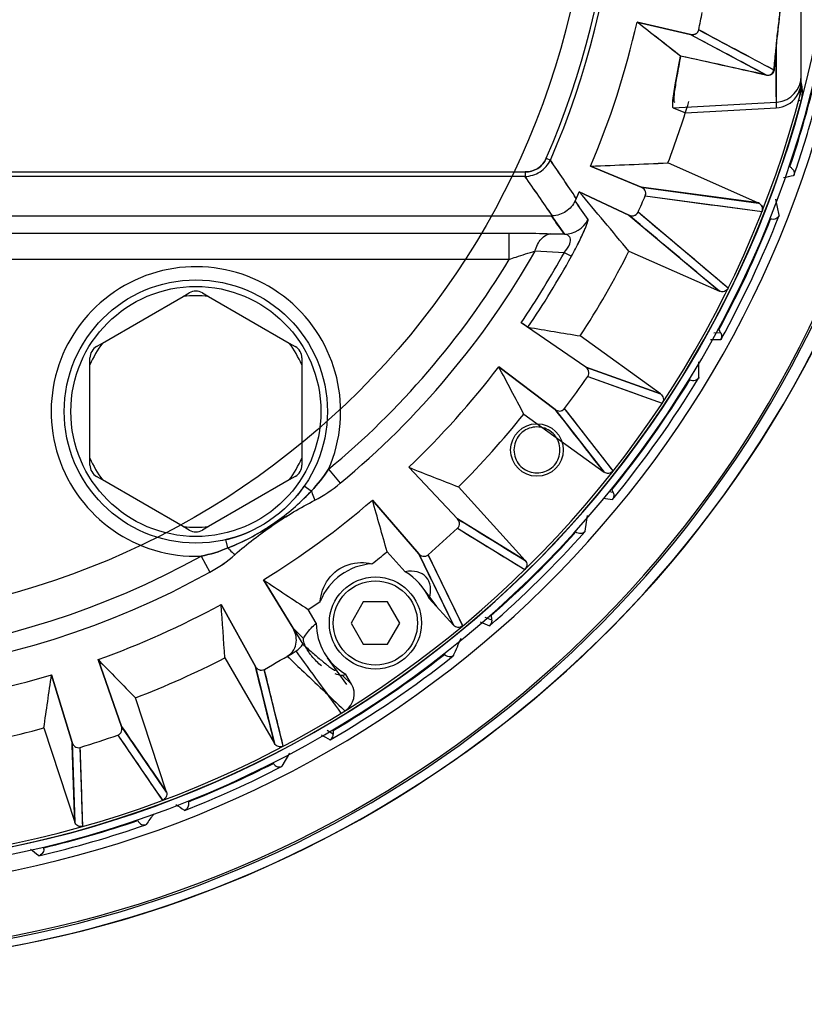
# Model space of a CAD drawing. Units: millimetres. Extents: x 2464 to 2633, y 752 to 916.
# Drawn here: x 2550 to 2562, y 881 to 896 of the extents above; entities that cross this region are included whole.
import ezdxf

# ---------------------------------------------------------------- set-up
doc = ezdxf.new("R2010")
doc.units = ezdxf.units.MM
doc.header["$LTSCALE"] = 108.9
doc.header["$PDMODE"] = 3
doc.header["$PDSIZE"] = 8
doc.layers.get('0').update_dxf_attribs({"linetype": 'CONTINUOUS'})
doc.layers.get('Defpoints').update_dxf_attribs({"linetype": 'CONTINUOUS'})
doc.layers.add('dim', color=1, linetype='CONTINUOUS', lineweight=15)
doc.layers.add('solid', color=7, linetype='CONTINUOUS', lineweight=30)
doc.styles.get("Standard").update_dxf_attribs({"font": 'verdana.ttf'})
doc.dimstyles.new('副本 DIMSTYLE_1', dxfattribs={"dimtxt": 23.333333, "dimasz": 20, "dimexe": 1.5, "dimexo": 1, "dimgap": 0.875, "dimtad": 1, "dimdec": 1, "dimlfac": 5, "dimdsep": 46, "dimtxsty": 'Standard', "dimblk": '_FILLED', "dimcen": 0.09, "dimadec": 0, "dimazin": 0, "dimtp": 0.1, "dimtm": 0.1, "dimtfac": 1, "dimtdec": 1, "dimtmove": 0, "dimatfit": 3, "dimldrblk": '_FILLED', "dimfxl": 1, "dimtolj": 1, "dimarcsym": 0})

# ---------------------------------------------------------------- blocks, each defined once
blk = doc.blocks.new('_FILLED')
at = {"color": 0, "linetype": 'ByBlock'}
blk.add_solid([(0, 0), (-1, 0.1667), (-1, -0.1667)], dxfattribs=at)
blk = doc.blocks.new('*D8')
at = {"layer": 'Defpoints', "color": 0, "transparency": 16777216}
for p in [(2546.499, 916.125), (2577.813, 916.125), (2561.099, 864.701)]:
    blk.add_point(p, dxfattribs=at)
at = {"layer": 'dim', "color": 0, "lineweight": -2, "transparency": 16777216}
for p, q in [((2547.499, 916.125), (2579.313, 916.125)), ((2577.813, 868.701), (2577.813, 912.125)), ((2562.099, 864.701), (2579.313, 864.701))]:
    blk.add_line(p, q, dxfattribs=at)
at = {"layer": 'dim', "color": 0, "lineweight": -2, "transparency": 16777216, "xscale": 4, "yscale": 4, "zscale": 4}
for p, rotation in [((2577.813, 916.125), 90), ((2577.813, 864.701), 270)]:
    blk.add_blockref('_FILLED', p, dxfattribs=dict(at, rotation=rotation))
at = {"layer": 'dim', "color": 0, "transparency": 16777216, "insert": (2574.334, 890.413), "char_height": 5, "attachment_point": 5, "rotation": 90}
blk.add_mtext('\\A1;257.1', dxfattribs=at)
blk = doc.blocks.new('EW100SBack')
at = {"layer": 'solid'}
for p, q in [((15.2, 30.069), (15.2, 37.787)), ((12.705, 31.116), (13.517, 30.927)), ((13.517, 30.927), (12.705, 31.116)), ((13.517, 30.927), (14.673, 30.312)), ((14.821, 30.769), (14.821, 29.9)), ((14.821, 29.98), (14.821, 30.728)), ((15.2, 29.916), (15.162, 29.926)), ((13.254, 29.816), (14.821, 29.9)), ((13.254, 29.816), (13.441, 29.74)), ((13.441, 29.74), (14.821, 29.814)), ((14.821, 29.9), (14.821, 29.814)), ((11.325, 29.049), (11.388, 29.021)), ((12.77, 28.608), (12, 28.928)), ((12, 28.928), (12.77, 28.608)), ((14.553, 28.368), (13.175, 28.977)), ((-11.003, 28.841), (11.003, 28.841)), ((11.003, 28.771), (-11.003, 28.771)), ((11.003, 28.841), (11.003, 28.771)), ((14.552, 28.369), (12.77, 28.608)), ((11.781, 28.438), (11.764, 28.402)), ((11.781, 28.438), (11.764, 28.402)), ((11.828, 28.538), (12.582, 28.184)), ((12.582, 28.184), (11.828, 28.538)), ((12.831, 28.477), (14.605, 28.239)), ((14.863, 28.183), (14.813, 28.426)), ((-11.404, 28.173), (11.404, 28.173)), ((11.404, 28.173), (11.601, 27.894)), ((12.582, 28.184), (13.96, 27.027)), ((14.091, 27.076), (12.72, 28.227)), ((14.605, 28.239), (14.606, 28.239)), ((3.147, 27.911), (10.763, 27.911)), ((10.763, 27.511), (10.763, 27.911)), ((11.601, 27.894), (11.397, 27.901)), ((11.397, 27.901), (11.601, 27.894)), ((11.157, 27.639), (11.6, 27.618)), ((11.157, 27.639), (11.6, 27.618)), ((11.6, 27.618), (11.708, 27.559)), ((12.582, 27.636), (13.96, 27.027)), ((10.763, 27.511), (2.957, 27.511)), ((4.581, 26.24), (5.809, 26.949)), ((5.809, 26.949), (5.9, 27.001)), ((6.1, 27.001), (6.191, 26.949)), ((6.191, 26.949), (7.419, 26.24)), ((14.091, 27.075), (14.091, 27.076)), ((11.925, 25.872), (10.944, 26.549)), ((11.925, 25.872), (10.944, 26.549)), ((13.064, 25.466), (11.843, 26.348)), ((13.976, 26.393), (13.871, 26.392)), ((13.976, 26.393), (13.977, 26.393)), ((4.49, 26.187), (4.581, 26.24)), ((7.419, 26.24), (7.51, 26.187)), ((4.39, 25.909), (4.39, 26.014)), ((4.39, 24.491), (4.39, 25.909)), ((7.61, 26.014), (7.61, 25.909)), ((7.61, 25.909), (7.61, 24.491)), ((10.603, 25.879), (11.462, 25.23)), ((11.462, 25.23), (10.603, 25.879)), ((13.063, 25.466), (11.925, 25.872)), ((11.958, 25.732), (13.088, 25.329)), ((13.642, 25.715), (13.642, 25.708)), ((10.984, 25.159), (12.205, 24.277)), ((11.462, 25.23), (12.205, 24.277)), ((12.343, 24.297), (11.605, 25.244)), ((4.39, 24.386), (4.39, 24.491)), ((7.61, 24.491), (7.61, 24.386)), ((8.017, 24.322), (8.193, 24.109)), ((9.975, 23.57), (9.235, 24.352)), ((9.235, 24.352), (9.975, 23.57)), ((4.581, 24.16), (4.49, 24.213)), ((5.809, 23.451), (4.581, 24.16)), ((7.419, 24.16), (6.191, 23.451)), ((7.51, 24.213), (7.419, 24.16)), ((7.621, 24.028), (7.625, 24.035)), ((7.625, 24.035), (7.647, 24.065)), ((7.754, 23.991), (7.647, 24.065)), ((7.704, 23.941), (7.709, 23.946)), ((9.993, 24.053), (11.004, 22.936)), ((12.342, 23.97), (12.283, 23.978)), ((12.324, 24.011), (12.317, 24.024)), ((12.343, 23.97), (12.342, 23.97)), ((8.683, 23.852), (9.388, 23.039)), ((9.388, 23.039), (8.683, 23.852)), ((11.004, 22.936), (9.975, 23.57)), ((11.915, 23.381), (11.95, 23.622)), ((5.9, 23.399), (5.809, 23.451)), ((6.191, 23.451), (6.1, 23.399)), ((9.977, 23.427), (11, 22.797)), ((6.455, 23.253), (6.488, 23.26)), ((6.455, 23.253), (6.457, 23.253)), ((6.485, 23.126), (6.455, 23.253)), ((6.488, 23.26), (6.495, 23.262)), ((8.906, 23.069), (9.182, 22.764)), ((6.081, 23.001), (6.214, 22.76)), ((9.388, 23.039), (9.917, 21.952)), ((10.056, 21.943), (9.531, 23.022)), ((7.477, 21.907), (7.028, 22.643)), ((7.028, 22.643), (7.624, 21.666)), ((9.66, 22.236), (9.457, 22.515)), ((8.544, 22.306), (8.359, 21.986)), ((8.913, 22.306), (8.544, 22.306)), ((9.098, 21.986), (8.913, 22.306)), ((9.547, 22.36), (9.917, 21.952)), ((6.384, 22.269), (6.904, 21.327)), ((6.904, 21.327), (6.384, 22.269)), ((7.829, 21.982), (7.707, 22.192)), ((10.496, 22.03), (10.398, 22.07)), ((7.637, 21.753), (7.477, 21.907)), ((7.829, 21.981), (7.829, 21.982)), ((8.359, 21.986), (8.544, 21.666)), ((8.913, 21.666), (9.098, 21.986)), ((8.544, 21.666), (8.913, 21.666)), ((4.87, 20.415), (4.513, 21.43)), ((4.513, 21.43), (4.87, 20.415)), ((6.438, 21.456), (7.195, 20.153)), ((8.296, 21.051), (8, 21.457)), ((6.904, 21.327), (7.195, 20.153)), ((7.329, 20.115), (7.04, 21.281)), ((3.805, 21.198), (4.118, 20.168)), ((4.118, 20.168), (3.805, 21.198)), ((8.366, 21.057), (8.227, 21.19)), ((8.366, 21.057), (8.28, 21.206)), ((5.552, 19.417), (5.083, 20.848)), ((8.253, 20.663), (8.264, 20.653)), ((8.264, 20.653), (8.265, 20.651)), ((3.69, 20.391), (4.159, 18.96)), ((5.552, 19.417), (4.87, 20.415)), ((8.088, 20.298), (7.996, 20.351)), ((4.814, 20.283), (5.492, 19.291)), ((4.118, 20.168), (4.159, 18.96)), ((4.282, 18.895), (4.242, 20.095)), ((7.312, 19.813), (7.428, 20.006))]:
    blk.add_line(p, q, dxfattribs=at)
at = {"layer": 'solid', "color": 7, "linetype": 'Continuous'}
for points in [[(11.404, 28.173), (11.411, 28.173), (11.419, 28.173)], [(5.888, 19.234), (5.888, 19.234), (5.888, 19.233), (5.888, 19.233)]]:
    blk.add_lwpolyline(points, dxfattribs=at)
at = {"layer": 'solid'}
for centre, radius in [((0, 34), 12), ((6, 25.2), 2), ((6, 25.2), 1.9), ((11.184, 24.615), 0.4), ((8.729, 21.986), 0.7), ((8.729, 21.986), 0.64)]:
    blk.add_circle(centre, radius, dxfattribs=at)
for centre, radius, start, end in [((0, 34), 12.429, 336.3839, 203.6161), ((0, 34), 12.36, 336.3839, 203.6161), ((-48.683, 38.534), 63.976, 353.32607, 353.55836), ((0, 34), 13.968, 347.5967, 348.7049), ((0, 34), 13.028, 337.0902, 347.2114), ((-95.841, -108.348), 176.727, 51.83411, 52.10621), ((-95.811, -108.31), 176.679, 51.83514, 52.10624), ((174.513, 331.234), 340.617, 241.81688, 242.03387), ((0, 34), 15.742, 191.3278, 348.6702), ((-56.194, -287.605), 325.72, 77.43378, 77.66962), ((0, 34), 15.853, 193.2633, 346.7425), ((14.8, 30.299), 0.4, 275.3809, 359.9471), ((0, 34), 15.864, 341.336, 346.1326), ((14.798, 30.215), 0.402, 325.175, 342.4358), ((14.799, 30.214), 0.401, 342.508, 359.8785), ((14.099, 30.212), 1.101, 349.9954, 355.0227), ((14.1, 30.212), 1.1, 355.0237, 0.0539), ((14.649, 30.061), 0.57, 354.9037, 4.8224), ((0, 34), 15.7, 194.4988, 345.5012), ((14.8, 30.213), 0.4, 273.0593, 325.149), ((14.101, 30.212), 1.099, 344.9608, 347.1683), ((14.099, 30.212), 1.101, 347.1681, 349.9944), ((14.661, 30.061), 0.558, 344.9534, 354.8098), ((0, 34), 15.739, 195.0381, 344.9619), ((0, 34), 14.1, 339.1319, 343.1403), ((14.8, 30.295), 0.396, 273.0607, 275.4094), ((0, 34), 15.964, 340.9368, 344.7782), ((0, 34), 16.1, 196.6769, 343.3231), ((-35.964, -3.361), 57.365, 33.66426, 34.36626), ((-35.613, -3.124), 56.942, 33.6617, 34.3689), ((4.877, 214.216), 185.424, 272.2018, 272.5651), ((5.037, 210.341), 181.546, 272.19819, 272.56925), ((17.365, 31.177), 3.246, 223.9777, 224.8184), ((-32.154, -1.722), 52.842, 34.4543, 35.2441), ((-31.829, -1.5), 52.449, 34.4549, 35.2507), ((6.848, 65.76), 37.879, 282.324, 282.5602), ((122.131, 835.349), 814.12, 262.280063, 262.406662), ((0, 34), 13.028, 334.7282, 335.2114), ((-127.034, -88.409), 181.546, 39.73232, 40.10338), ((-125.455, -87.089), 179.488, 39.73046, 40.10577), ((0, 34), 13.968, 335.5944, 336.716), ((-42.194, -8.908), 65.601, 34.36091, 34.66246), ((-37.707, -6.762), 60.269, 35.10147, 35.426), ((-510.523, -595.704), 814.171, 49.894912, 50.021503), ((0, 34), 15.964, 331.1332, 338.6039), ((0, 34), 17.102, 200.5629, 339.4282), ((0, 34), 17.072, 200.6095, 339.3883), ((0, 34.1), 17.323, 270.6137, 339.3657), ((11.6, 28.294), 0.4, 270.0653, 333.7312), ((11.6, 28.294), 0.4, 270.0774, 333.7432), ((0, 34), 15.864, 331.5483, 338.2621), ((0, 34), 12.844, 209.6895, 298.9359), ((0, 34), 12.844, 309.6378, 330.3105), ((0, 34), 13.24, 325.7519, 331.1838), ((0, 34), 13.363, 325.7635, 331.1838), ((0, 34), 14.1, 327.1319, 333.1697), ((0, 34), 12.567, 211.0843, 298.9359), ((6, 25.2), 2.2, 336.4764, 272.0974), ((0, 34), 12.567, 309.6378, 328.9157), ((6, 25.2), 1.759, 83.7577, 96.2423), ((6, 26.828), 0.2, 60, 120), ((42.551, 211.156), 187.342, 260.31932, 260.56596), ((16.877, 28.131), 3.381, 209.9644, 210.933), ((6, 25.2), 1.759, 143.7577, 156.2423), ((4.59, 26.014), 0.2, 120, 180), ((6, 25.2), 1.759, 23.7577, 36.2423), ((7.41, 26.014), 0.2, 0, 60), ((13.535, 64.736), 38.444, 270.4308, 270.6586), ((0, 34), 13.356, 313.7488, 322.5528), ((-154.719, -61.968), 187.213, 27.73555, 27.98488), ((0, 34), 14.537, 322.9663, 325.3376), ((0, 34), 15.864, 320.9718, 328.368), ((0, 34), 15.964, 320.577, 328.7082), ((13.556, 25.767), 0.1, 231.5481, 240.3437), ((0, 34), 14.1, 315.1319, 321.1697), ((6, 25.2), 1.759, 203.7577, 216.2423), ((6, 25.2), 1.759, 323.7577, 336.2423), ((4.59, 24.386), 0.2, 180, 240), ((7.41, 24.386), 0.2, 300, 0), ((78.406, 198.318), 187.213, 248.31669, 248.56602), ((78.406, 198.318), 187.213, 248.31669, 248.56602), ((6.011, 25.193), 1.987, 319.2156, 323.7058), ((6.012, 25.192), 1.986, 323.706, 324.1279), ((5.754, 25.81), 2.703, 316.2004, 316.368), ((2.612, 28.981), 7.165, 315.3571, 315.8616), ((5.771, 25.793), 2.679, 316.368, 316.5281), ((5.82, 25.747), 2.612, 316.5254, 317.3285), ((5.881, 25.691), 2.529, 317.3305, 317.7628), ((15.231, 25.365), 3.208, 204.9812, 205.7794), ((0, 34), 13.356, 301.7488, 310.5528), ((-171.291, -27.703), 187.213, 15.73555, 15.98488), ((16.497, 57.253), 33.648, 262.6511, 262.8847), ((6, 25.2), 1.759, 263.7577, 276.2423), ((6, 23.572), 0.2, 240, 300), ((6.004, 25.182), 1.982, 284.3248, 294.9828), ((0, 34), 14.537, 310.9663, 313.3376), ((0, 34), 15.964, 310.9536, 318.2512), ((0, 34), 15.864, 311.3916, 317.9277), ((2.928, 31.625), 9.213, 292.7094, 292.8737), ((5.565, 25.547), 2.59, 290.8057, 291.3095), ((5.543, 25.602), 2.649, 291.3108, 292.1726), ((3.53, 30.199), 7.665, 292.871, 293.167), ((0, 34), 14.1, 307.97, 309.1697), ((8.729, 21.986), 0.9, 93.4149, 158.5851), ((8.729, 21.986), 0.9, 24.5398, 59.7618), ((110.856, 178.425), 187.213, 236.31669, 236.56602), ((0, 34), 14.1, 303.1319, 304.03), ((0, 34), 13.356, 289.7488, 298.5528), ((-180.376, 9.259), 187.213, 3.73555, 3.98488), ((25.243, 58.656), 39.575, 247.8511, 248.0674), ((13.958, 22.398), 3.482, 184.9287, 186.0678), ((8.729, 21.986), 0.9, 180.2354, 240.0662), ((0, 34), 14.537, 298.9673, 301.1654), ((138.462, 152.221), 187.213, 224.31669, 224.56602), ((138.461, 152.221), 187.213, 224.31669, 224.56602), ((0, 34), 14.1, 291.1319, 297.1697), ((0, 34), 15.964, 300.243, 308.3741), ((0, 34), 15.864, 300.6543, 308.0585), ((0, 34), 13.356, 277.7488, 286.5528), ((-181.579, 47.302), 187.213, 351.73555, 351.98488), ((7.939, 22.189), 1.04, 286.0771, 289.0913), ((8.107, 20.906), 0.3, 303.844, 30.2397), ((8.109, 20.903), 0.296, 301.7681, 303.8038), ((0, 34), 14.1, 279.1319, 285.1697), ((11.438, 20.351), 3.35, 179.9676, 180.9094), ((0, 34), 14.537, 286.9663, 289.3376), ((27.061, 53.444), 38.292, 239.9838, 240.2135), ((0, 34), 15.964, 291.405, 297.2216), ((0, 34), 15.864, 291.7882, 296.901), ((26.668, 49.802), 37.075, 235.5491, 235.7923), ((8.994, 19.269), 3.106, 179.9896, 180.6548), ((11.803, 14.446), 7.941, 144.2845, 145.6521), ((0, 34), 15.964, 283.0761, 289.1664), ((0, 34), 15.864, 283.444, 288.8228), ((26.093, 46.841), 36.212, 231.3725, 231.6213)]:
    blk.add_arc(centre, radius, start, end, dxfattribs=at)
for centre, major_axis, ratio, start_param, end_param in [((-9.396, 35.321), (25.216, -5.288), 0.00451, 0.302543, 0.445741), ((0, 34.101), (0, 17.327), 0.999983, 1.931055, 4.352363), ((9.064, 22.29), (0.436, 0.395), 0.639036, -0.810272, 0.810272)]:
    blk.add_ellipse(centre, major_axis=major_axis, ratio=ratio, start_param=start_param, end_param=end_param, dxfattribs=at)
for points, knots in [([(14.821, 30.728), (14.826, 30.775), (14.849, 30.985), (14.874, 31.194), (14.891, 31.356)], [0, 0, 0, 0, 0.224575, 1, 1, 1, 1]), ([(13.643, 31), (13.636, 30.972), (13.596, 30.925), (13.539, 30.922), (13.516, 30.928)], [0, 0, 0, 0, 0.54365, 1, 1, 1, 1]), ([(13.517, 30.927), (13.54, 30.922), (13.596, 30.925), (13.636, 30.972), (13.642, 31)], [0, 0, 0, 0, 0.45531, 1, 1, 1, 1]), ([(14.821, 30.769), (14.824, 30.795), (14.837, 30.905), (14.85, 31.015), (14.86, 31.099)], [0, 0, 0, 0, 0.236396, 1, 1, 1, 1]), ([(14.821, 30.769), (14.817, 30.734), (14.803, 30.609), (14.789, 30.483), (14.78, 30.392)], [0, 0, 0, 0, 0.273703, 1, 1, 1, 1]), ([(14.821, 30.728), (14.818, 30.697), (14.805, 30.583), (14.794, 30.47), (14.788, 30.388)], [0, 0, 0, 0, 0.275883, 1, 1, 1, 1]), ([(13.363, 30.601), (13.336, 30.455), (13.292, 30.221), (13.249, 29.985), (13.243, 29.896)], [0, 0, 0, 0, 0.624095, 1, 1, 1, 1]), ([(13.366, 30.599), (13.348, 30.499), (13.315, 30.331), (13.278, 30.095), (13.262, 29.991), (13.264, 29.899), (13.28, 29.899)], [0, 0, 0, 0, 0.430681, 0.744944, 0.93415, 1, 1, 1, 1]), ([(14.672, 30.312), (14.689, 30.308), (14.723, 30.309), (14.766, 30.34), (14.779, 30.373), (14.781, 30.393)], [0, 0, 0, 0, 0.355706, 0.614214, 1, 1, 1, 1]), ([(14.788, 30.388), (14.786, 30.369), (14.77, 30.318), (14.711, 30.301), (14.681, 30.307)], [0, 0, 0, 0, 0.382671, 1, 1, 1, 1]), ([(13.243, 29.896), (13.242, 29.877), (13.24, 29.853), (13.246, 29.819), (13.254, 29.816)], [0, 0, 0, 0, 0.687426, 1, 1, 1, 1]), ([(11.325, 29.049), (11.298, 28.987), (11.209, 28.874), (11.07, 28.841), (11.003, 28.841)], [0, 0, 0, 0, 0.499811, 1, 1, 1, 1]), ([(11.003, 28.841), (11.07, 28.841), (11.209, 28.875), (11.298, 28.987), (11.325, 29.049)], [0, 0, 0, 0, 0.500449, 1, 1, 1, 1]), ([(11.003, 28.771), (11.082, 28.775), (11.244, 28.821), (11.353, 28.95), (11.388, 29.021)], [0, 0, 0, 0, 0.500139, 1, 1, 1, 1]), ([(11.003, 28.771), (11.082, 28.775), (11.244, 28.821), (11.353, 28.95), (11.388, 29.021)], [0, 0, 0, 0, 0.500271, 1, 1, 1, 1]), ([(15.063, 28.889), (15.063, 28.889), (15.063, 28.889), (15.063, 28.889), (15.062, 28.889)], [0, 0, 0, 0, 0.437537, 1, 1, 1, 1]), ([(15.063, 28.889), (15.077, 28.875), (15.096, 28.841), (15.094, 28.803), (15.088, 28.786)], [0, 0, 0, 0, 0.529786, 1, 1, 1, 1]), ([(15.088, 28.786), (15.088, 28.786), (15.086, 28.785), (15.085, 28.786), (15.085, 28.787)], [0, 0, 0, 0, 0.512931, 1, 1, 1, 1]), ([(12.831, 28.477), (12.842, 28.503), (12.836, 28.564), (12.792, 28.599), (12.769, 28.608)], [0, 0, 0, 0, 0.543569, 1, 1, 1, 1]), ([(12.83, 28.476), (12.841, 28.502), (12.836, 28.563), (12.792, 28.599), (12.77, 28.608)], [0, 0, 0, 0, 0.544685, 1, 1, 1, 1]), ([(11.764, 28.402), (11.733, 28.337), (11.635, 28.222), (11.491, 28.176), (11.419, 28.173)], [0, 0, 0, 0, 0.500045, 1, 1, 1, 1]), ([(11.764, 28.402), (11.733, 28.337), (11.635, 28.222), (11.491, 28.176), (11.419, 28.173)], [0, 0, 0, 0, 0.500054, 1, 1, 1, 1]), ([(14.606, 28.241), (14.615, 28.264), (14.615, 28.32), (14.575, 28.359), (14.552, 28.369)], [0, 0, 0, 0, 0.499287, 1, 1, 1, 1]), ([(14.553, 28.368), (14.575, 28.358), (14.615, 28.319), (14.614, 28.263), (14.605, 28.24)], [0, 0, 0, 0, 0.500055, 1, 1, 1, 1]), ([(12.582, 28.184), (12.604, 28.174), (12.66, 28.165), (12.709, 28.203), (12.72, 28.229)], [0, 0, 0, 0, 0.45531, 1, 1, 1, 1]), ([(12.582, 28.184), (12.604, 28.174), (12.659, 28.165), (12.708, 28.202), (12.72, 28.227)], [0, 0, 0, 0, 0.455042, 1, 1, 1, 1]), ([(14.864, 28.176), (14.855, 28.156), (14.817, 28.117), (14.761, 28.116), (14.736, 28.125)], [0, 0, 0, 0, 0.451415, 1, 1, 1, 1]), ([(14.863, 28.183), (14.864, 28.182), (14.862, 28.179), (14.863, 28.177), (14.864, 28.176)], [0, 0, 0, 0, 0.652974, 1, 1, 1, 1]), ([(11.708, 27.559), (11.75, 27.635), (11.808, 27.744), (11.874, 27.883), (11.911, 27.964), (11.936, 28.026), (11.953, 28.072), (11.959, 28.098), (11.962, 28.114), (11.96, 28.117)], [0, 0, 0, 0, 0.423167, 0.60308, 0.748726, 0.858116, 0.933622, 0.979302, 1, 1, 1, 1]), ([(11.708, 27.559), (11.75, 27.635), (11.822, 27.771), (11.897, 27.93), (11.936, 28.027), (11.953, 28.072), (11.959, 28.099), (11.962, 28.114), (11.96, 28.117)], [0, 0, 0, 0, 0.423293, 0.748965, 0.858281, 0.933719, 0.979354, 1, 1, 1, 1]), ([(10.763, 27.911), (10.82, 27.911), (11.031, 27.91), (11.243, 27.907), (11.397, 27.901)], [0, 0, 0, 0, 0.268981, 1, 1, 1, 1]), ([(10.763, 27.911), (10.82, 27.911), (11.031, 27.91), (11.243, 27.907), (11.397, 27.901)], [0, 0, 0, 0, 0.269083, 1, 1, 1, 1]), ([(11.157, 27.639), (11.175, 27.706), (11.225, 27.825), (11.343, 27.899), (11.397, 27.901)], [0, 0, 0, 0, 0.561918, 1, 1, 1, 1]), ([(11.157, 27.639), (11.175, 27.706), (11.225, 27.825), (11.343, 27.899), (11.397, 27.901)], [0, 0, 0, 0, 0.56196, 1, 1, 1, 1]), ([(11.6, 27.618), (11.634, 27.658), (11.683, 27.722), (11.704, 27.83), (11.656, 27.884), (11.619, 27.892), (11.601, 27.894)], [0, 0, 0, 0, 0.441556, 0.691305, 0.84453, 1, 1, 1, 1]), ([(10.763, 27.511), (10.797, 27.523), (10.928, 27.568), (11.059, 27.611), (11.157, 27.639)], [0, 0, 0, 0, 0.261691, 1, 1, 1, 1]), ([(10.763, 27.511), (10.797, 27.523), (10.928, 27.568), (11.059, 27.611), (11.157, 27.639)], [0, 0, 0, 0, 0.261818, 1, 1, 1, 1]), ([(14.09, 27.074), (14.079, 27.052), (14.038, 27.014), (13.982, 27.017), (13.96, 27.027)], [0, 0, 0, 0, 0.499954, 1, 1, 1, 1]), ([(14.089, 27.073), (14.079, 27.051), (14.037, 27.014), (13.982, 27.017), (13.96, 27.027)], [0, 0, 0, 0, 0.499298, 1, 1, 1, 1]), ([(11.048, 26.482), (11.044, 26.482), (11.034, 26.49), (11.013, 26.502), (10.982, 26.523), (10.958, 26.54), (10.944, 26.549)], [0, 0, 0, 0, 0.087939, 0.289083, 0.596967, 1, 1, 1, 1]), ([(11.048, 26.482), (11.036, 26.484), (11.003, 26.513), (10.968, 26.532), (10.944, 26.549)], [0, 0, 0, 0, 0.288906, 1, 1, 1, 1]), ([(13.977, 26.393), (13.982, 26.385), (13.995, 26.353), (13.992, 26.315), (13.98, 26.293)], [0, 0, 0, 0, 0.279847, 1, 1, 1, 1]), ([(13.98, 26.293), (13.979, 26.293), (13.978, 26.293), (13.977, 26.294), (13.977, 26.295)], [0, 0, 0, 0, 0.511601, 1, 1, 1, 1]), ([(11.958, 25.732), (11.973, 25.755), (11.98, 25.816), (11.945, 25.859), (11.925, 25.872)], [0, 0, 0, 0, 0.543919, 1, 1, 1, 1]), ([(11.957, 25.731), (11.973, 25.755), (11.98, 25.815), (11.945, 25.859), (11.925, 25.872)], [0, 0, 0, 0, 0.544734, 1, 1, 1, 1]), ([(13.642, 25.708), (13.63, 25.69), (13.586, 25.659), (13.531, 25.667), (13.507, 25.68)], [0, 0, 0, 0, 0.444806, 1, 1, 1, 1]), ([(13.063, 25.466), (13.084, 25.451), (13.114, 25.405), (13.103, 25.35), (13.089, 25.33)], [0, 0, 0, 0, 0.500322, 1, 1, 1, 1]), ([(13.064, 25.466), (13.084, 25.451), (13.114, 25.405), (13.102, 25.35), (13.089, 25.33)], [0, 0, 0, 0, 0.500052, 1, 1, 1, 1]), ([(11.462, 25.23), (11.48, 25.216), (11.533, 25.196), (11.588, 25.222), (11.605, 25.245)], [0, 0, 0, 0, 0.455263, 1, 1, 1, 1]), ([(11.462, 25.23), (11.48, 25.216), (11.532, 25.196), (11.588, 25.221), (11.605, 25.244)], [0, 0, 0, 0, 0.454818, 1, 1, 1, 1]), ([(11.534, 24.615), (11.533, 24.657), (11.519, 24.741), (11.455, 24.848), (11.36, 24.926), (11.245, 24.967), (11.123, 24.967), (11.007, 24.925), (10.913, 24.847), (10.849, 24.74), (10.835, 24.657), (10.834, 24.615)], [0, 0, 0, 0, 0.115382, 0.226737, 0.335691, 0.445353, 0.555309, 0.665249, 0.774233, 0.88557, 1, 1, 1, 1]), ([(10.834, 24.615), (10.835, 24.573), (10.849, 24.49), (10.914, 24.383), (11.008, 24.305), (11.123, 24.264), (11.246, 24.264), (11.361, 24.305), (11.456, 24.383), (11.52, 24.49), (11.533, 24.574), (11.534, 24.615)], [0, 0, 0, 0, 0.115382, 0.226737, 0.335691, 0.445353, 0.555309, 0.665249, 0.774233, 0.88557, 1, 1, 1, 1]), ([(12.342, 24.296), (12.327, 24.276), (12.278, 24.248), (12.225, 24.262), (12.205, 24.277)], [0, 0, 0, 0, 0.499671, 1, 1, 1, 1]), ([(12.342, 24.296), (12.327, 24.277), (12.279, 24.248), (12.225, 24.262), (12.205, 24.277)], [0, 0, 0, 0, 0.49995, 1, 1, 1, 1]), ([(6.543, 23.149), (6.761, 23.238), (7.174, 23.471), (7.542, 23.769), (7.705, 23.939)], [0, 0, 0, 0, 0.500037, 1, 1, 1, 1]), ([(6.546, 23.152), (6.654, 23.198), (6.868, 23.296), (7.167, 23.484), (7.451, 23.694), (7.622, 23.857), (7.704, 23.941)], [0, 0, 0, 0, 0.250048, 0.499985, 0.749928, 1, 1, 1, 1]), ([(7.754, 23.991), (7.759, 23.979), (7.778, 23.933), (7.796, 23.886), (7.807, 23.851)], [0, 0, 0, 0, 0.271408, 1, 1, 1, 1]), ([(7.754, 23.991), (7.759, 23.979), (7.778, 23.933), (7.796, 23.886), (7.807, 23.851)], [0, 0, 0, 0, 0.271409, 1, 1, 1, 1]), ([(12.343, 23.97), (12.351, 23.952), (12.358, 23.913), (12.343, 23.876), (12.332, 23.862)], [0, 0, 0, 0, 0.530877, 1, 1, 1, 1]), ([(6.595, 23.026), (6.778, 23.188), (7.169, 23.486), (7.588, 23.741), (7.807, 23.851)], [0, 0, 0, 0, 0.499995, 1, 1, 1, 1]), ([(6.595, 23.026), (6.778, 23.188), (7.168, 23.487), (7.588, 23.741), (7.807, 23.851)], [0, 0, 0, 0, 0.500044, 1, 1, 1, 1]), ([(12.332, 23.862), (12.331, 23.863), (12.33, 23.862), (12.329, 23.864), (12.329, 23.864)], [0, 0, 0, 0, 0.513314, 1, 1, 1, 1]), ([(9.977, 23.427), (9.998, 23.446), (10.017, 23.504), (9.991, 23.553), (9.975, 23.57)], [0, 0, 0, 0, 0.543919, 1, 1, 1, 1]), ([(9.976, 23.426), (9.997, 23.446), (10.017, 23.503), (9.991, 23.553), (9.975, 23.57)], [0, 0, 0, 0, 0.544734, 1, 1, 1, 1]), ([(11.91, 23.37), (11.895, 23.356), (11.847, 23.336), (11.796, 23.353), (11.776, 23.37)], [0, 0, 0, 0, 0.434226, 1, 1, 1, 1]), ([(11.915, 23.381), (11.915, 23.38), (11.914, 23.377), (11.907, 23.372), (11.91, 23.37)], [0, 0, 0, 0, 0.148318, 1, 1, 1, 1]), ([(6.485, 23.126), (6.494, 23.116), (6.53, 23.082), (6.567, 23.048), (6.595, 23.026)], [0, 0, 0, 0, 0.271407, 1, 1, 1, 1]), ([(6.485, 23.126), (6.494, 23.116), (6.53, 23.082), (6.567, 23.048), (6.595, 23.026)], [0, 0, 0, 0, 0.271408, 1, 1, 1, 1]), ([(7.891, 22.315), (7.895, 22.372), (7.931, 22.553), (8.122, 22.821), (8.436, 22.92), (8.619, 22.898), (8.675, 22.884)], [0, 0, 0, 0, 0.158457, 0.499996, 0.841543, 1, 1, 1, 1]), ([(9.388, 23.039), (9.403, 23.021), (9.45, 22.991), (9.509, 23.004), (9.531, 23.022)], [0, 0, 0, 0, 0.454818, 1, 1, 1, 1]), ([(9.388, 23.039), (9.403, 23.021), (9.45, 22.991), (9.51, 23.005), (9.531, 23.023)], [0, 0, 0, 0, 0.455263, 1, 1, 1, 1]), ([(11.004, 22.936), (11.021, 22.918), (11.041, 22.866), (11.018, 22.815), (11, 22.798)], [0, 0, 0, 0, 0.500326, 1, 1, 1, 1]), ([(11.004, 22.936), (11.021, 22.918), (11.04, 22.866), (11.018, 22.815), (11, 22.798)], [0, 0, 0, 0, 0.500066, 1, 1, 1, 1]), ([(10.496, 22.03), (10.497, 22.021), (10.496, 21.99), (10.48, 21.959), (10.463, 21.944)], [0, 0, 0, 0, 0.275581, 1, 1, 1, 1]), ([(7.389, 21.48), (7.429, 21.504), (7.494, 21.57), (7.544, 21.726), (7.514, 21.845), (7.477, 21.907)], [0, 0, 0, 0, 0.292691, 0.550766, 1, 1, 1, 1]), ([(7.637, 21.753), (7.65, 21.776), (7.685, 21.829), (7.747, 21.908), (7.802, 21.958), (7.829, 21.981)], [0, 0, 0, 0, 0.26285, 0.638925, 1, 1, 1, 1]), ([(10.055, 21.942), (10.036, 21.926), (9.983, 21.908), (9.933, 21.933), (9.917, 21.952)], [0, 0, 0, 0, 0.499671, 1, 1, 1, 1]), ([(10.055, 21.942), (10.036, 21.926), (9.983, 21.909), (9.933, 21.934), (9.917, 21.952)], [0, 0, 0, 0, 0.499948, 1, 1, 1, 1]), ([(10.463, 21.944), (10.463, 21.944), (10.461, 21.944), (10.461, 21.945), (10.461, 21.946)], [0, 0, 0, 0, 0.510199, 1, 1, 1, 1]), ([(7.907, 21.336), (7.882, 21.357), (7.831, 21.402), (7.772, 21.467), (7.726, 21.528), (7.688, 21.588), (7.654, 21.658), (7.633, 21.716), (7.635, 21.749), (7.637, 21.753)], [0, 0, 0, 0, 0.19178, 0.399829, 0.514262, 0.6428, 0.815355, 0.973034, 1, 1, 1, 1]), ([(7.624, 21.666), (7.672, 21.623), (7.743, 21.56), (7.838, 21.477), (7.906, 21.42), (7.962, 21.374), (8.005, 21.34), (8.036, 21.316), (8.065, 21.295), (8.092, 21.28), (8.11, 21.266), (8.126, 21.271), (8.116, 21.3), (8.104, 21.315), (8.093, 21.33)], [0, 0, 0, 0, 0.272172, 0.403315, 0.530127, 0.651175, 0.708765, 0.763666, 0.814866, 0.860397, 0.895269, 0.90599, 0.919864, 1, 1, 1, 1]), ([(7.389, 21.48), (7.461, 21.412), (7.642, 21.243), (7.927, 20.968), (8.145, 20.765), (8.253, 20.663)], [0, 0, 0, 0, 0.250268, 0.624786, 1, 1, 1, 1]), ([(9.91, 21.485), (9.911, 21.486), (9.904, 21.481), (9.898, 21.479), (9.884, 21.473), (9.868, 21.471), (9.843, 21.471), (9.811, 21.481), (9.789, 21.498), (9.779, 21.509)], [0, 0, 0, 0, 0.034966, 0.086115, 0.195, 0.309523, 0.430638, 0.697774, 1, 1, 1, 1]), ([(9.918, 21.495), (9.922, 21.494), (9.912, 21.489), (9.91, 21.485), (9.91, 21.485)], [0, 0, 0, 0, 0.878786, 1, 1, 1, 1]), ([(6.904, 21.327), (6.915, 21.306), (6.954, 21.266), (7.015, 21.267), (7.04, 21.281)], [0, 0, 0, 0, 0.454818, 1, 1, 1, 1]), ([(6.904, 21.327), (6.915, 21.306), (6.955, 21.266), (7.016, 21.268), (7.041, 21.281)], [0, 0, 0, 0, 0.455263, 1, 1, 1, 1]), ([(8.227, 21.19), (8.221, 21.189), (8.183, 21.188), (8.147, 21.202), (8.119, 21.213)], [0, 0, 0, 0, 0.172953, 1, 1, 1, 1]), ([(4.813, 20.283), (4.84, 20.292), (4.881, 20.337), (4.878, 20.393), (4.87, 20.415)], [0, 0, 0, 0, 0.544734, 1, 1, 1, 1]), ([(4.814, 20.283), (4.841, 20.292), (4.881, 20.337), (4.878, 20.393), (4.87, 20.415)], [0, 0, 0, 0, 0.543919, 1, 1, 1, 1]), ([(8.04, 20.209), (8.04, 20.209), (8.038, 20.21), (8.038, 20.211), (8.039, 20.212)], [0, 0, 0, 0, 0.511857, 1, 1, 1, 1]), ([(8.04, 20.209), (8.047, 20.213), (8.075, 20.235), (8.089, 20.272), (8.089, 20.298)], [0, 0, 0, 0, 0.238581, 1, 1, 1, 1]), ([(8.089, 20.298), (8.089, 20.298), (8.088, 20.298), (8.088, 20.298), (8.088, 20.298)], [0, 0, 0, 0, 0.456256, 1, 1, 1, 1]), ([(4.118, 20.168), (4.125, 20.146), (4.155, 20.099), (4.215, 20.087), (4.242, 20.095)], [0, 0, 0, 0, 0.454818, 1, 1, 1, 1]), ([(4.118, 20.168), (4.125, 20.146), (4.155, 20.099), (4.215, 20.087), (4.242, 20.095)], [0, 0, 0, 0, 0.455263, 1, 1, 1, 1]), ([(7.328, 20.115), (7.306, 20.103), (7.251, 20.097), (7.207, 20.132), (7.195, 20.153)], [0, 0, 0, 0, 0.49968, 1, 1, 1, 1]), ([(7.328, 20.115), (7.306, 20.103), (7.251, 20.097), (7.207, 20.132), (7.195, 20.153)], [0, 0, 0, 0, 0.499987, 1, 1, 1, 1]), ([(7.178, 19.853), (7.185, 19.84), (7.203, 19.819), (7.233, 19.803), (7.257, 19.798), (7.274, 19.798), (7.289, 19.801), (7.295, 19.801), (7.303, 19.806), (7.302, 19.804)], [0, 0, 0, 0, 0.300833, 0.566858, 0.687649, 0.802011, 0.910699, 0.964112, 1, 1, 1, 1]), ([(7.312, 19.813), (7.312, 19.812), (7.309, 19.81), (7.307, 19.808), (7.302, 19.805), (7.302, 19.804)], [0, 0, 0, 0, 0.14348, 0.756725, 1, 1, 1, 1]), ([(5.552, 19.417), (5.56, 19.394), (5.558, 19.338), (5.516, 19.301), (5.493, 19.292)], [0, 0, 0, 0, 0.500323, 1, 1, 1, 1]), ([(5.552, 19.417), (5.56, 19.393), (5.557, 19.338), (5.516, 19.301), (5.493, 19.292)], [0, 0, 0, 0, 0.500078, 1, 1, 1, 1]), ([(5.888, 19.233), (5.889, 19.212), (5.876, 19.171), (5.843, 19.144), (5.826, 19.137)], [0, 0, 0, 0, 0.534174, 1, 1, 1, 1]), ([(5.826, 19.137), (5.826, 19.138), (5.824, 19.138), (5.824, 19.14), (5.825, 19.14)], [0, 0, 0, 0, 0.514444, 1, 1, 1, 1]), ([(4.281, 18.895), (4.257, 18.888), (4.201, 18.893), (4.167, 18.936), (4.159, 18.96)], [0, 0, 0, 0, 0.499652, 1, 1, 1, 1]), ([(4.281, 18.895), (4.257, 18.888), (4.202, 18.894), (4.167, 18.937), (4.159, 18.96)], [0, 0, 0, 0, 0.499889, 1, 1, 1, 1]), ([(5.118, 18.985), (5.128, 18.959), (5.166, 18.918), (5.22, 18.915), (5.241, 18.921)], [0, 0, 0, 0, 0.554905, 1, 1, 1, 1]), ([(5.246, 18.927), (5.245, 18.926), (5.243, 18.924), (5.242, 18.922), (5.241, 18.921)], [0, 0, 0, 0, 0.631078, 1, 1, 1, 1]), ([(3.612, 18.45), (3.611, 18.451), (3.609, 18.451), (3.61, 18.453), (3.611, 18.453)], [0, 0, 0, 0, 0.516405, 1, 1, 1, 1]), ([(3.688, 18.551), (3.689, 18.527), (3.672, 18.48), (3.632, 18.455), (3.612, 18.45)], [0, 0, 0, 0, 0.541035, 1, 1, 1, 1])]:
    blk.add_open_spline(points, degree=3, knots=knots, dxfattribs=at)
for points in [[(14.788, 30.388), (14.406, 30.592), (14.024, 30.796), (13.642, 31)], [(14.681, 30.307), (14.293, 30.514), (13.905, 30.721), (13.517, 30.927)], [(15.217, 30.109), (15.214, 30.144), (15.208, 30.178), (15.2, 30.212)], [(12.83, 28.476), (13.421, 28.397), (14.013, 28.318), (14.605, 28.24)], [(11.96, 28.117), (11.894, 28.212), (11.829, 28.307), (11.764, 28.402)], [(11.404, 28.173), (11.409, 28.173), (11.414, 28.173), (11.419, 28.173)], [(14.09, 27.074), (13.634, 27.46), (13.177, 27.844), (12.72, 28.229)], [(13.642, 25.715), (13.643, 25.795), (13.643, 25.875), (13.644, 25.954)], [(11.925, 25.872), (12.305, 25.736), (12.684, 25.601), (13.064, 25.466)], [(11.957, 25.731), (12.334, 25.597), (12.711, 25.463), (13.089, 25.329)], [(12.205, 24.277), (11.957, 24.595), (11.71, 24.913), (11.462, 25.23)], [(12.342, 24.296), (12.097, 24.612), (11.851, 24.929), (11.605, 25.245)], [(8.017, 24.322), (7.94, 24.204), (7.852, 24.092), (7.754, 23.991)], [(7.754, 23.991), (7.852, 24.092), (7.94, 24.204), (8.017, 24.322)], [(7.807, 23.851), (7.945, 23.922), (8.074, 24.01), (8.193, 24.109)], [(9.975, 23.57), (10.318, 23.359), (10.661, 23.147), (11.004, 22.936)], [(9.976, 23.426), (10.317, 23.216), (10.659, 23.007), (11, 22.798)], [(6.485, 23.126), (6.355, 23.071), (6.219, 23.03), (6.081, 23.001)], [(6.081, 23.001), (6.219, 23.03), (6.355, 23.071), (6.485, 23.126)], [(6.214, 22.76), (6.349, 22.835), (6.479, 22.923), (6.595, 23.026)], [(6.214, 22.76), (6.35, 22.835), (6.48, 22.923), (6.595, 23.026)], [(9.917, 21.952), (9.741, 22.314), (9.564, 22.677), (9.388, 23.039)], [(10.055, 21.942), (9.88, 22.303), (9.706, 22.663), (9.531, 23.023)], [(9.918, 21.495), (9.956, 21.582), (9.992, 21.669), (10.03, 21.756)], [(7.523, 21.561), (7.565, 21.586), (7.6, 21.623), (7.624, 21.666)], [(8.21, 20.618), (7.981, 20.932), (7.752, 21.247), (7.523, 21.561)], [(7.195, 20.153), (7.098, 20.545), (7.001, 20.936), (6.904, 21.327)], [(7.328, 20.115), (7.232, 20.504), (7.137, 20.893), (7.041, 21.281)], [(4.87, 20.415), (5.097, 20.082), (5.325, 19.75), (5.552, 19.417)], [(4.813, 20.283), (5.039, 19.952), (5.266, 19.622), (5.493, 19.292)], [(4.159, 18.96), (4.145, 19.363), (4.132, 19.766), (4.118, 20.168)], [(4.281, 18.895), (4.268, 19.295), (4.256, 19.695), (4.242, 20.095)], [(3.688, 18.551), (3.688, 18.557), (3.688, 18.564), (3.688, 18.571)]]:
    blk.add_open_spline(points, degree=3, dxfattribs=at)

msp = doc.modelspace()

# ---------------------------------------------------------------- block references
msp.add_blockref('EW100SBack', (2546.499, 864.701))

# ---------------------------------------------------------------- dimensions: what is measured, and where the dimension line sits
at = {"layer": 'dim'}
dim = msp.add_linear_dim(base=(2577.813, 916.125), p1=(2561.099, 864.701), p2=(2546.499, 916.125), angle=90, dimstyle='副本 DIMSTYLE_1', override={"dimtxt": 5, "dimasz": 4}, dxfattribs=at)
dim.commit()
dim.dimension.update_dxf_attribs({"geometry": '*D8', "text_midpoint": (2574.334, 890.413)})

doc.saveas('drawing.dxf')
